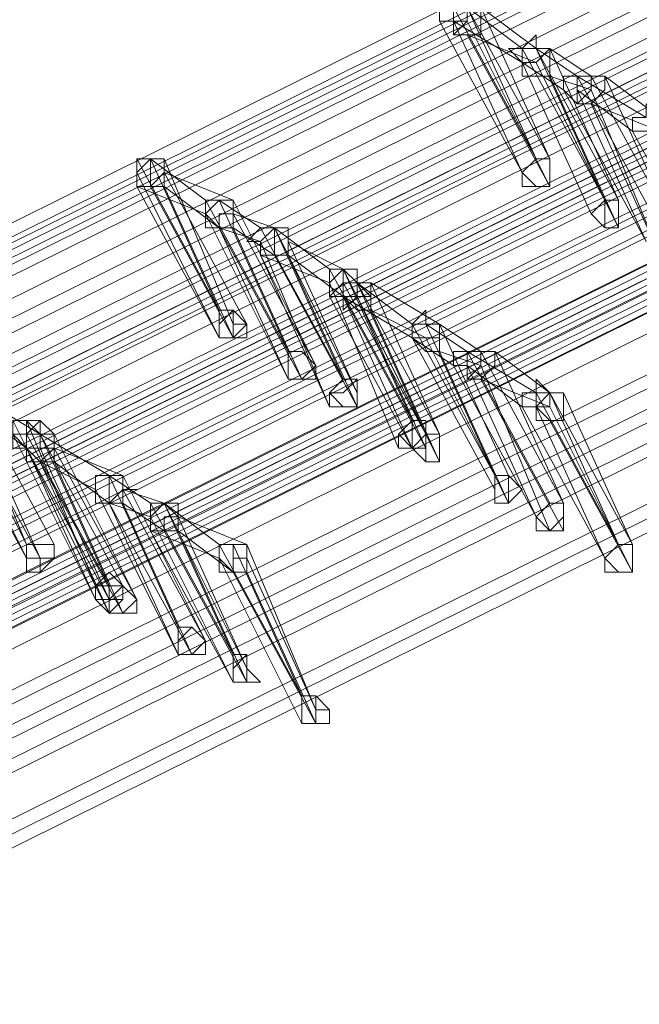
# Model space of a CAD drawing. Units: millimetres. Extents: x -242 to 1335, y -778 to 1441.
# Drawn here: x 132 to 141, y 1278 to 1292 of the extents above; entities that cross this region are included whole.
import ezdxf

# ---------------------------------------------------------------- set-up
doc = ezdxf.new("R2010")
doc.units = ezdxf.units.MM

# ---------------------------------------------------------------- blocks, each defined once
blk = doc.blocks.new('WMF0')
at = {"color": 3, "lineweight": 0}
for points in [[(316.4272, -216.1199), (342.6272, -203.1193)], [(316.4272, -216.1597), (342.667, -203.1591)], [(316.4272, -216.1597), (342.6272, -203.1591)], [(316.467, -216.1597), (342.7067, -203.1591)], [(316.467, -216.1994), (342.667, -203.1988)], [(316.5068, -216.1994), (342.7067, -203.1988)], [(316.5068, -216.1994), (342.7067, -203.1988)], [(316.5068, -216.1994), (342.7067, -203.2386)], [(316.626, -216.2392), (342.826, -203.2386)], [(316.626, -216.279), (342.8658, -203.2784)], [(316.626, -216.279), (342.8658, -203.2784)], [(316.6658, -216.3187), (342.8658, -203.3181)], [(316.7851, -216.3187), (342.985, -203.3181)], [(316.7851, -216.3585), (342.985, -203.3579)], [(316.7851, -216.3585), (342.985, -203.3579)], [(316.8248, -216.3585), (343.0248, -203.3579)], [(316.8248, -216.3982), (343.0248, -203.3976)], [(316.8646, -216.3982), (343.0645, -203.3976)], [(316.8646, -216.3982), (343.0645, -203.3976)], [(316.8646, -216.3982), (343.0645, -203.4374)], [(343.2236, -203.4771), (317.0236, -216.4777)], [(343.2236, -203.4771), (317.0236, -216.4777)], [(343.2633, -203.4771), (317.0634, -216.4777)], [(316.5863, -216.5175), (342.7862, -203.5169)], [(343.2236, -203.5169), (317.0236, -216.5175)], [(343.2633, -203.5169), (317.0634, -216.5175)], [(343.3031, -203.5169), (317.1031, -216.5175)], [(343.3031, -203.5169), (317.1031, -216.5175)], [(316.5863, -216.5573), (342.7862, -203.5567)], [(316.5863, -216.5573), (342.7862, -203.5567)], [(343.3031, -203.5567), (317.1031, -216.5573)], [(316.626, -216.597), (342.826, -203.5964)], [(343.4224, -203.5964), (317.2224, -216.597)], [(343.4224, -203.5964), (317.2224, -216.597)], [(343.4224, -203.5964), (317.2224, -216.597)], [(316.7851, -216.6368), (342.985, -203.6362)], [(343.4621, -203.6362), (317.2621, -216.6368)], [(316.7851, -216.6765), (343.0248, -203.6759)], [(316.7851, -216.6765), (342.985, -203.6759)], [(343.5814, -203.6759), (317.3417, -216.6765)], [(343.5814, -203.6759), (317.3814, -216.6765)], [(343.6211, -203.6759), (317.4212, -216.6765)], [(316.8248, -216.7163), (343.0248, -203.7157)], [(316.9441, -216.7163), (343.1441, -203.7157)], [(343.5814, -203.7157), (317.3814, -216.7163)], [(343.5814, -203.7157), (317.3814, -216.7163)], [(343.6211, -203.7157), (317.4212, -216.7163)], [(343.6609, -203.7157), (317.4212, -216.7163)], [(316.9441, -216.756), (343.1441, -203.7554)], [(316.9441, -216.756), (343.1441, -203.7554)], [(343.6609, -203.7554), (317.4609, -216.756)], [(316.9441, -216.7958), (343.1838, -203.7952)], [(317.1429, -216.8356), (343.3428, -203.835)], [(317.1429, -216.8753), (343.3428, -203.8747)], [(317.1429, -216.8753), (343.3428, -203.8747)], [(343.3826, -203.8747), (317.1826, -216.8753)], [(317.1429, -216.9151), (343.3826, -203.9145)], [(343.3826, -203.9145), (317.1826, -216.9151)], [(343.3826, -203.9145), (317.1826, -216.9151)], [(343.4224, -203.9542), (317.2224, -216.9548)], [(343.5814, -203.994), (317.3814, -216.9946)], [(343.5814, -204.0337), (317.3814, -217.0343)], [(343.5814, -204.0337), (317.3814, -217.0343)], [(343.6211, -204.0735), (317.4212, -217.0741)], [(343.7007, -204.0735), (317.5007, -217.0741)], [(343.7404, -204.1133), (317.5404, -217.1139)], [(343.7404, -204.1133), (317.5404, -217.1139)], [(343.7404, -204.153), (317.5404, -217.1536)], [(343.9392, -204.1928), (317.6995, -217.1934)], [(343.9392, -204.2325), (317.7392, -217.2331)], [(343.9392, -204.2325), (317.7392, -217.2331)], [(343.9392, -204.2723), (317.7392, -217.2729)]]:
    blk.add_lwpolyline(points, dxfattribs=at)
at = {"color": 253, "lineweight": 0}
for points in [[(339.884, -204.5108), (339.8442, -204.4711), (339.8045, -204.5108), (339.8045, -204.5506), (339.8442, -204.5506), (339.884, -204.5506), (339.884, -204.5108)], [(338.9695, -204.9482), (338.9298, -204.9482), (338.9298, -204.9879), (338.9298, -205.0277), (338.9695, -205.0277), (338.9695, -204.9879), (338.9695, -204.9482)], [(340.043, -204.9879), (340.0828, -205.0277), (340.1225, -205.0277), (340.1225, -204.9879), (340.1225, -204.9482), (340.0828, -204.9482), (340.043, -204.9879)], [(340.1225, -204.9482), (340.0828, -204.9482), (340.043, -204.9879), (340.0828, -205.0277), (340.1225, -205.0277), (340.1225, -204.9879), (340.1225, -204.9482)], [(340.043, -204.9879), (340.0828, -204.9482), (340.1225, -204.9482), (340.1225, -204.9879), (340.1225, -205.0277), (340.0828, -205.0277), (340.043, -204.9879)], [(340.043, -205.0277), (340.043, -204.9879), (340.0828, -204.9482), (340.1225, -204.9482), (340.1225, -204.9879), (340.1225, -205.0277), (340.0828, -205.0277), (340.043, -205.0277)], [(340.1225, -204.9482), (340.1225, -204.9879), (340.1225, -205.0277), (340.0828, -205.0277), (340.043, -204.9879), (340.0828, -204.9482), (340.1225, -204.9482)], [(340.1225, -204.9482), (340.1225, -204.9879), (340.1225, -204.9482)], [(340.043, -204.9879), (340.043, -205.0277), (340.043, -204.9879)], [(340.2418, -205.1072), (340.2815, -205.1469), (340.3213, -205.1469), (340.3213, -205.1072), (340.3213, -205.0674), (340.2815, -205.0674), (340.2418, -205.1072)], [(340.3213, -205.0674), (340.2815, -205.0674), (340.2418, -205.1072), (340.2815, -205.1469), (340.3213, -205.1469), (340.3213, -205.1072), (340.3213, -205.0674)], [(340.2418, -205.1072), (340.2815, -205.0674), (340.3213, -205.0674), (340.3213, -205.1072), (340.3213, -205.1469), (340.2815, -205.1469), (340.2418, -205.1072)], [(340.3213, -205.0674), (340.3213, -205.1072), (340.3213, -205.1469), (340.2815, -205.1469), (340.2418, -205.1072), (340.2815, -205.0674), (340.3213, -205.0674)], [(340.2815, -205.1469), (340.2815, -205.1072), (340.2815, -205.0674), (340.3213, -205.0674), (340.3213, -205.1072), (340.3213, -205.1469), (340.2815, -205.1469)], [(340.3213, -205.0674), (340.3213, -205.1072), (340.3213, -205.0674)], [(340.2418, -205.1072), (340.2815, -205.1469), (340.2418, -205.1072)], [(339.4864, -205.3457), (339.4864, -205.306), (339.5262, -205.2662), (339.5659, -205.2662), (339.5659, -205.306), (339.5659, -205.3457), (339.5262, -205.3457), (339.4864, -205.3457)], [(339.5659, -205.306), (339.5659, -205.2662), (339.5262, -205.2662), (339.4864, -205.306), (339.4864, -205.3457), (339.5262, -205.3457), (339.5659, -205.3457), (339.5659, -205.306)], [(339.1683, -205.465), (339.2081, -205.465), (339.2081, -205.4252), (339.2081, -205.3855), (339.1683, -205.3855), (339.1683, -205.4252), (339.1683, -205.465)], [(339.2478, -205.4252), (339.2081, -205.3855), (339.1683, -205.3855), (339.1683, -205.4252), (339.1683, -205.465), (339.2081, -205.465), (339.2478, -205.4252)], [(339.1683, -205.465), (339.1683, -205.4252), (339.1683, -205.3855), (339.2081, -205.3855), (339.2478, -205.4252), (339.2081, -205.465), (339.1683, -205.465)], [(339.1683, -205.465), (339.1683, -205.4252), (339.2081, -205.3855), (339.2478, -205.4252), (339.2478, -205.465), (339.2081, -205.465), (339.1683, -205.465)], [(339.2081, -205.4252), (339.2081, -205.465), (339.1683, -205.465), (339.1683, -205.4252), (339.1683, -205.3855), (339.2081, -205.3855), (339.2081, -205.4252)], [(339.3671, -205.5843), (339.4069, -205.5843), (339.4466, -205.5445), (339.4069, -205.5048), (339.3671, -205.5048), (339.3671, -205.5445), (339.3671, -205.5843)], [(339.4466, -205.5445), (339.4069, -205.5048), (339.3671, -205.5048), (339.3671, -205.5445), (339.3671, -205.5843), (339.4069, -205.5843), (339.4466, -205.5445)], [(339.3671, -205.5843), (339.3671, -205.5445), (339.3671, -205.5048), (339.4069, -205.5048), (339.4466, -205.5445), (339.4069, -205.5843), (339.3671, -205.5843)], [(339.3671, -205.5843), (339.3671, -205.5445), (339.3671, -205.5048), (339.4069, -205.5048), (339.4466, -205.5445), (339.4466, -205.5843), (339.4069, -205.5843), (339.3671, -205.5843)], [(339.4466, -205.5445), (339.4069, -205.5843), (339.3671, -205.5843), (339.3671, -205.5445), (339.3671, -205.5048), (339.4069, -205.5048), (339.4466, -205.5445)], [(339.4864, -205.6638), (339.5262, -205.6638), (339.5659, -205.6638), (339.5659, -205.624), (339.5659, -205.5843), (339.5262, -205.5843), (339.4864, -205.624), (339.4864, -205.6638)], [(339.5659, -205.624), (339.5659, -205.5843), (339.5262, -205.5843), (339.4864, -205.624), (339.4864, -205.6638), (339.5262, -205.6638), (339.5659, -205.6638), (339.5659, -205.624)], [(339.4864, -205.6638), (339.4864, -205.624), (339.5262, -205.5843), (339.5659, -205.5843), (339.5659, -205.624), (339.5659, -205.6638), (339.5262, -205.6638), (339.4864, -205.6638)], [(339.5262, -205.6638), (339.4864, -205.624), (339.5262, -205.624), (339.5659, -205.5843), (339.5659, -205.624), (339.5659, -205.6638), (339.5262, -205.6638)], [(339.5659, -205.624), (339.5659, -205.6638), (339.5262, -205.6638), (339.4864, -205.6638), (339.4864, -205.624), (339.5262, -205.5843), (339.5659, -205.5843), (339.5659, -205.624)], [(340.0828, -205.6638), (340.1225, -205.624), (340.1623, -205.624), (340.1623, -205.6638), (340.1623, -205.7035), (340.1225, -205.7035), (340.0828, -205.6638)], [(339.4864, -205.6638), (339.5262, -205.6638), (339.4864, -205.6638)], [(338.6912, -205.7433), (338.6515, -205.7035), (338.6117, -205.7433), (338.6117, -205.7831), (338.6515, -205.7831), (338.6912, -205.7831), (338.6912, -205.7433)], [(339.6852, -205.7831), (339.7249, -205.7831), (339.7647, -205.7831), (339.7647, -205.7433), (339.7647, -205.7035), (339.7249, -205.7035), (339.6852, -205.7433), (339.6852, -205.7831)], [(339.7647, -205.7433), (339.7647, -205.7035), (339.7249, -205.7035), (339.6852, -205.7433), (339.7249, -205.7831), (339.7647, -205.7831), (339.7647, -205.7433)], [(339.7647, -205.7433), (339.7647, -205.7831), (339.7249, -205.7831), (339.6852, -205.7831), (339.6852, -205.7433), (339.7249, -205.7035), (339.7647, -205.7035), (339.7647, -205.7433)], [(339.7249, -205.7831), (339.7249, -205.7433), (339.7249, -205.7035), (339.7647, -205.7035), (339.7647, -205.7433), (339.7647, -205.7831), (339.7249, -205.7831)], [(339.7249, -205.7831), (339.7249, -205.7433), (339.7249, -205.7035), (339.7647, -205.7035), (339.7647, -205.7433), (339.7647, -205.7831), (339.7249, -205.7831)], [(338.6117, -205.7831), (338.6117, -205.7433), (338.6515, -205.7433), (338.6912, -205.7433), (338.6912, -205.7831), (338.6515, -205.8228), (338.6117, -205.8228), (338.6117, -205.7831)], [(339.8045, -205.7433), (339.8045, -205.7831), (339.8045, -205.8228), (339.7647, -205.8228), (339.7249, -205.7831), (339.7647, -205.7433), (339.8045, -205.7433)], [(339.7249, -205.7831), (339.7647, -205.7433), (339.8045, -205.7433), (339.8045, -205.7831), (339.8045, -205.8228), (339.7647, -205.8228), (339.7249, -205.7831)], [(339.8045, -205.7831), (339.8045, -205.7433), (339.7647, -205.7433), (339.7249, -205.7831), (339.7647, -205.8228), (339.8045, -205.8228), (339.8045, -205.7831)], [(339.7249, -205.7831), (339.7647, -205.8228), (339.8045, -205.8228), (339.8045, -205.7831), (339.8045, -205.7433), (339.7647, -205.7433), (339.7249, -205.7831)], [(339.8045, -205.7831), (339.8045, -205.7433), (339.7647, -205.7433), (339.7647, -205.7831), (339.7647, -205.8228), (339.8045, -205.8228), (339.8045, -205.7831)], [(339.8045, -205.7433), (339.8045, -205.7831), (339.8045, -205.7433)], [(339.7249, -205.7831), (339.7647, -205.8228), (339.7249, -205.7831)], [(340.0032, -205.8626), (340.0032, -205.9023), (340.0032, -205.9421), (339.9635, -205.9421), (339.9635, -205.9023), (339.9635, -205.8626), (340.0032, -205.8626)], [(339.9635, -205.9023), (339.9635, -205.8626), (340.0032, -205.8626), (340.0032, -205.9023), (340.0032, -205.9421), (339.9635, -205.9421), (339.9635, -205.9023)], [(340.0032, -205.8626), (339.9635, -205.8626), (339.9635, -205.9023), (339.9635, -205.9421), (340.0032, -205.9421), (340.0032, -205.9023), (340.0032, -205.8626)], [(340.043, -205.9023), (340.0032, -205.8626), (339.9635, -205.8626), (339.9635, -205.9023), (339.9635, -205.9421), (340.0032, -205.9421), (340.043, -205.9023)], [(339.9635, -205.9023), (339.9635, -205.9421), (340.0032, -205.9421), (340.0032, -205.9023), (340.0032, -205.8626), (339.9635, -205.8626), (339.9635, -205.9023)], [(340.0032, -205.8626), (340.043, -205.9023), (340.0032, -205.8626)], [(339.9635, -205.9023), (339.9635, -205.9421), (339.9635, -205.9023)], [(340.1623, -205.9421), (340.1623, -205.9818), (340.1225, -206.0216), (340.0828, -205.9818), (340.1225, -205.9421), (340.1623, -205.9421)], [(340.0828, -205.9818), (340.1225, -205.9421), (340.1623, -205.9421), (340.1623, -205.9818), (340.1623, -206.0216), (340.1225, -206.0216), (340.0828, -205.9818)], [(340.1623, -205.9421), (340.1225, -205.9421), (340.0828, -205.9818), (340.1225, -206.0216), (340.1623, -206.0216), (340.1623, -205.9818), (340.1623, -205.9421)], [(340.1623, -205.9818), (340.1623, -205.9421), (340.1225, -205.9421), (340.0828, -205.9818), (340.0828, -206.0216), (340.1225, -206.0216), (340.1623, -206.0216), (340.1623, -205.9818)], [(340.0828, -205.9818), (340.1225, -206.0216), (340.1623, -205.9818), (340.1623, -205.9421), (340.1225, -205.9421), (340.0828, -205.9818)], [(340.1623, -205.9421), (340.1623, -205.9818), (340.1623, -205.9421)], [(340.0828, -205.9818), (340.0828, -206.0216), (340.0828, -205.9818)], [(338.6117, -206.1011), (338.6515, -206.1011), (338.6912, -206.1011), (338.6912, -206.0614), (338.6515, -206.0614), (338.6117, -206.0614), (338.6117, -206.1011)], [(338.6912, -206.0614), (338.6515, -206.0614), (338.6117, -206.0614), (338.6117, -206.1011), (338.6515, -206.1011), (338.6912, -206.1011), (338.6912, -206.0614)], [(338.6117, -206.1011), (338.6117, -206.0614), (338.6515, -206.0614), (338.6912, -206.0614), (338.6912, -206.1011), (338.6515, -206.1011), (338.6117, -206.1011)], [(338.6117, -206.1011), (338.6117, -206.0614), (338.6515, -206.0614), (338.6912, -206.0614), (338.6912, -206.1011), (338.6515, -206.1409), (338.6117, -206.1409), (338.6117, -206.1011)], [(338.6912, -206.0614), (338.6912, -206.1011), (338.6515, -206.1011), (338.6117, -206.1011), (338.6117, -206.0614), (338.6515, -206.0614), (338.6912, -206.0614)], [(339.2081, -206.1409), (339.2081, -206.1011), (339.2081, -206.0614), (339.2478, -206.0614), (339.2478, -206.1011), (339.2478, -206.1409), (339.2081, -206.1409)], [(340.3611, -206.0614), (340.3611, -206.1011), (340.3611, -206.1409), (340.3213, -206.1409), (340.2815, -206.1011), (340.3213, -206.0614), (340.3611, -206.0614)], [(340.2815, -206.1011), (340.3213, -206.0614), (340.3611, -206.0614), (340.3611, -206.1011), (340.3611, -206.1409), (340.3213, -206.1409), (340.2815, -206.1011)], [(340.3611, -206.0614), (340.3213, -206.0614), (340.2815, -206.1011), (340.3213, -206.1409), (340.3611, -206.1409), (340.3611, -206.1011), (340.3611, -206.0614)], [(340.3611, -206.1011), (340.3611, -206.0614), (340.3213, -206.0614), (340.2815, -206.1011), (340.2815, -206.1409), (340.3213, -206.1409), (340.3611, -206.1409), (340.3611, -206.1011)], [(340.2815, -206.1011), (340.3213, -206.1409), (340.3611, -206.1409), (340.3611, -206.1011), (340.3611, -206.0614), (340.3213, -206.0614), (340.2815, -206.1011)], [(340.3611, -206.0614), (340.3611, -206.1011), (340.3611, -206.0614)], [(338.6515, -206.1011), (338.6515, -206.1409), (338.6515, -206.1011)], [(340.2815, -206.1011), (340.2815, -206.1409), (340.2815, -206.1011)], [(338.8105, -206.2204), (338.8503, -206.2204), (338.89, -206.2204), (338.89, -206.1806), (338.8503, -206.1409), (338.8105, -206.1806), (338.8105, -206.2204)], [(338.89, -206.1806), (338.8503, -206.1409), (338.8105, -206.1806), (338.8105, -206.2204), (338.8503, -206.2204), (338.89, -206.2204), (338.89, -206.1806)], [(338.89, -206.1806), (338.89, -206.2204), (338.8503, -206.2204), (338.8105, -206.2204), (338.8105, -206.1806), (338.8503, -206.1409), (338.89, -206.1806)], [(338.8105, -206.2204), (338.8105, -206.1806), (338.8503, -206.1806), (338.89, -206.1806), (338.89, -206.2204), (338.8503, -206.2204), (338.8105, -206.2204)], [(338.8105, -206.2204), (338.8105, -206.1806), (338.8503, -206.1806), (338.89, -206.1806), (338.89, -206.2204), (338.8503, -206.2601), (338.8105, -206.2204)], [(338.9298, -206.2204), (338.89, -206.2601), (338.8503, -206.2601), (338.8503, -206.2204), (338.8503, -206.1806), (338.89, -206.1806), (338.9298, -206.2204)], [(338.8503, -206.2601), (338.8503, -206.2204), (338.8503, -206.1806), (338.89, -206.1806), (338.9298, -206.2204), (338.89, -206.2601), (338.8503, -206.2601)], [(338.9298, -206.2204), (338.89, -206.1806), (338.8503, -206.1806), (338.8503, -206.2204), (338.8503, -206.2601), (338.89, -206.2601), (338.9298, -206.2204)], [(338.9298, -206.2204), (338.89, -206.1806), (338.8503, -206.2204), (338.8503, -206.2601), (338.89, -206.2601), (338.9298, -206.2601), (338.9298, -206.2204)], [(338.8503, -206.2601), (338.89, -206.2601), (338.9298, -206.2204), (338.89, -206.1806), (338.8503, -206.1806), (338.8503, -206.2204), (338.8503, -206.2601)], [(338.8503, -206.2204), (338.8503, -206.2601), (338.8503, -206.2204)], [(339.1286, -206.3397), (339.0888, -206.3794), (339.0491, -206.3794), (339.0491, -206.3397), (339.0491, -206.2999), (339.0888, -206.2999), (339.1286, -206.3397)], [(339.0491, -206.3794), (339.0491, -206.3397), (339.0491, -206.2999), (339.0888, -206.2999), (339.1286, -206.3397), (339.0888, -206.3794), (339.0491, -206.3794)], [(339.1286, -206.3397), (339.0888, -206.2999), (339.0491, -206.2999), (339.0491, -206.3397), (339.0491, -206.3794), (339.0888, -206.3794), (339.1286, -206.3397)], [(339.1286, -206.3397), (339.0888, -206.2999), (339.0491, -206.3397), (339.0491, -206.3794), (339.0888, -206.3794), (339.1286, -206.3794), (339.1286, -206.3397)], [(339.0491, -206.3794), (339.0888, -206.3794), (339.1286, -206.3397), (339.0888, -206.2999), (339.0491, -206.2999), (339.0491, -206.3397), (339.0491, -206.3794)], [(339.2478, -206.4192), (339.2478, -206.4589), (339.2081, -206.4589), (339.2081, -206.4192), (339.2081, -206.3794), (339.2478, -206.3794), (339.2478, -206.4192)], [(339.2081, -206.4589), (339.2081, -206.4192), (339.2081, -206.3794), (339.2478, -206.3794), (339.2478, -206.4192), (339.2478, -206.4589), (339.2081, -206.4589)], [(339.2478, -206.4192), (339.2478, -206.3794), (339.2081, -206.3794), (339.2081, -206.4192), (339.2081, -206.4589), (339.2478, -206.4589), (339.2478, -206.4192)], [(339.2478, -206.4192), (339.2478, -206.3794), (339.2081, -206.4192), (339.2081, -206.4589), (339.2478, -206.4589), (339.2876, -206.4589), (339.2478, -206.4192)], [(339.2081, -206.4589), (339.2478, -206.4589), (339.2478, -206.4192), (339.2478, -206.3794), (339.2081, -206.3794), (339.2081, -206.4192), (339.2081, -206.4589)], [(339.4466, -206.5384), (339.4466, -206.5782), (339.4069, -206.5782), (339.4069, -206.5384), (339.4069, -206.4987), (339.4466, -206.4987), (339.4466, -206.5384)], [(339.4069, -206.5782), (339.4069, -206.5384), (339.4069, -206.4987), (339.4466, -206.4987), (339.4466, -206.5384), (339.4466, -206.5782), (339.4069, -206.5782)], [(339.4466, -206.5384), (339.4466, -206.4987), (339.4069, -206.4987), (339.4069, -206.5384), (339.4069, -206.5782), (339.4466, -206.5782), (339.4466, -206.5384)], [(339.4864, -206.5384), (339.4466, -206.4987), (339.4069, -206.4987), (339.4069, -206.5384), (339.4069, -206.5782), (339.4466, -206.5782), (339.4864, -206.5782), (339.4864, -206.5384)], [(339.4069, -206.5782), (339.4466, -206.5782), (339.4466, -206.5384), (339.4466, -206.4987), (339.4069, -206.4987), (339.4069, -206.5384), (339.4069, -206.5782)], [(339.4466, -206.5384), (339.4864, -206.5384), (339.4466, -206.5384)]]:
    blk.add_lwpolyline(points, close=True, dxfattribs=at)
for points in [[(339.884, -204.5108), (339.8442, -204.5108), (339.8045, -204.5108), (339.8045, -204.5506)], [(339.8045, -204.5506), (339.8442, -204.5506), (339.8442, -204.5903), (339.884, -204.5506), (339.884, -204.5108)], [(339.9237, -204.5108), (339.884, -204.5108), (339.8442, -204.5108), (339.8442, -204.5506)], [(339.8442, -204.5506), (339.8442, -204.5903), (339.884, -204.5903), (339.9237, -204.5903), (339.9237, -204.5506), (339.9237, -204.5108)], [(340.0828, -204.9482), (339.8442, -204.5108)], [(340.1225, -204.9482), (339.884, -204.5108)], [(339.884, -204.5108), (340.0828, -204.9482)], [(340.043, -204.6301), (339.884, -204.5108)], [(339.9237, -204.5108), (340.1225, -204.9482)], [(340.0828, -204.6301), (339.9237, -204.5108)], [(340.043, -204.9879), (339.8045, -204.5506)], [(339.8442, -204.5506), (340.043, -204.9879)], [(340.043, -204.6699), (339.8442, -204.5506)], [(340.1225, -205.0277), (339.884, -204.5506)], [(339.884, -204.5903), (340.1225, -205.0277)], [(340.0828, -204.6699), (339.884, -204.5903)], [(340.0828, -204.6301), (340.0828, -204.5903), (340.043, -204.6301), (340.0032, -204.6301), (340.043, -204.6699)], [(340.1225, -204.6301), (340.0828, -204.6301), (340.043, -204.6301), (340.043, -204.6699)], [(340.043, -204.6699), (340.043, -204.7096), (340.0828, -204.7096), (340.1225, -204.7096), (340.1225, -204.6699), (340.1225, -204.6301)], [(340.043, -204.6699), (340.0828, -204.6699), (340.1225, -204.6301), (340.0828, -204.6301)], [(340.2815, -205.0674), (340.043, -204.6301)], [(340.202, -204.7096), (340.0828, -204.6301)], [(340.3213, -205.0674), (340.0828, -204.6301)], [(340.0828, -204.6301), (340.2815, -205.0674)], [(340.2418, -204.7096), (340.1225, -204.6301)], [(340.1225, -204.6301), (340.3213, -205.0674)], [(340.1623, -204.7494), (340.043, -204.6699)], [(340.2418, -205.1072), (340.043, -204.6699)], [(340.043, -204.6699), (340.2418, -205.1072)], [(340.3213, -205.1469), (340.0828, -204.6699)], [(340.2418, -204.7494), (340.1225, -204.7096)], [(340.1225, -204.7096), (340.3213, -205.1469)], [(340.2418, -204.7096), (340.202, -204.7096), (340.1623, -204.7096), (340.1623, -204.7494)], [(340.1623, -204.7494), (340.202, -204.7891), (340.2418, -204.7494), (340.2418, -204.7096)], [(340.2815, -204.7096), (340.2418, -204.7096), (340.202, -204.7096), (340.202, -204.7494)], [(340.202, -204.7494), (340.202, -204.7891), (340.2418, -204.7891), (340.2815, -204.7494), (340.2815, -204.7096)], [(340.4406, -205.1469), (340.202, -204.7096)], [(340.202, -204.7096), (340.4406, -205.1469)], [(340.4008, -204.8289), (340.202, -204.7096)], [(340.4803, -205.1469), (340.2418, -204.7096)], [(340.2815, -204.7096), (340.4803, -205.1469)], [(340.4406, -204.8289), (340.2815, -204.7096)], [(340.4008, -205.1867), (340.1623, -204.7494)], [(340.202, -204.7494), (340.4008, -205.1867)], [(340.3611, -204.8686), (340.202, -204.7494)], [(340.4406, -205.2265), (340.2418, -204.7494)], [(340.2418, -204.7891), (340.4406, -205.2265)], [(340.4406, -204.8686), (340.2418, -204.7891)], [(340.4406, -204.8289), (340.4008, -204.7891), (340.4008, -204.8289), (340.3611, -204.8289), (340.3611, -204.8686)], [(340.3611, -204.8686), (340.4008, -204.8686), (340.4406, -204.8686), (340.4406, -204.8289)], [(340.5996, -205.306), (340.3611, -204.8686)], [(339.0093, -204.9482), (338.9695, -204.9482), (338.9298, -204.9482), (338.9298, -204.9879)], [(338.9298, -204.9879), (338.9298, -205.0277), (338.9695, -205.0277), (339.0093, -204.9879), (339.0093, -204.9482)], [(339.0093, -204.9879), (339.0093, -204.9482), (338.9695, -204.9482), (338.9298, -204.9879), (338.9298, -205.0277)], [(339.1683, -205.3855), (338.9298, -204.9482)], [(339.0093, -204.9482), (338.9695, -204.9482)], [(338.9695, -204.9482), (339.1683, -205.3855)], [(339.1286, -205.0674), (338.9695, -204.9482)], [(339.2081, -205.4252), (339.0093, -204.9482)], [(338.9298, -205.0277), (338.9695, -205.0277), (339.0093, -205.0277), (339.0093, -204.9879)], [(339.1683, -205.465), (338.9298, -204.9879)], [(339.0093, -204.9879), (339.2478, -205.4252)], [(339.2081, -205.0674), (339.0093, -204.9879)], [(338.9298, -205.0277), (339.1683, -205.465)], [(339.1286, -205.1072), (338.9298, -205.0277)], [(339.2081, -205.465), (338.9695, -205.0277)], [(339.0093, -205.0277), (339.2081, -205.465)], [(339.1683, -205.1469), (339.0093, -205.0277)], [(339.2081, -205.1072), (339.2081, -205.0674), (339.1683, -205.0674), (339.1286, -205.1072), (339.1683, -205.1469)], [(339.2081, -205.0674), (339.1683, -205.0674), (339.1286, -205.0674), (339.1286, -205.1072)], [(339.1286, -205.1072), (339.1286, -205.1469), (339.1683, -205.1469), (339.1683, -205.1072), (339.2081, -205.1072), (339.2081, -205.0674)], [(339.3671, -205.5048), (339.1286, -205.0674)], [(339.2876, -205.1469), (339.1683, -205.0674)], [(339.1683, -205.0674), (339.3671, -205.5048)], [(339.4466, -205.5445), (339.2081, -205.0674)], [(339.3671, -205.5843), (339.1286, -205.1072)], [(339.1683, -205.1469), (339.2081, -205.1469), (339.2081, -205.1072)], [(339.3274, -205.1469), (339.2081, -205.1072)], [(339.2081, -205.1072), (339.4466, -205.5445)], [(339.2876, -205.1867), (339.1683, -205.1469)], [(339.4069, -205.5843), (339.1683, -205.1469)], [(339.1683, -205.1469), (339.3671, -205.5843)], [(339.3274, -205.2265), (339.2081, -205.1469)], [(339.2081, -205.1469), (339.4069, -205.5843)], [(339.3274, -205.1469), (339.2876, -205.1469), (339.2478, -205.1867), (339.2876, -205.1867)], [(339.2876, -205.1867), (339.2876, -205.2265), (339.3274, -205.2265), (339.3274, -205.1867), (339.3274, -205.1469)], [(339.3671, -205.1867), (339.3671, -205.1469), (339.3274, -205.1469), (339.2876, -205.1867), (339.2876, -205.2265)], [(339.5262, -205.5843), (339.2876, -205.1469)], [(339.5659, -205.624), (339.3274, -205.1469)], [(339.3274, -205.1469), (339.5262, -205.5843)], [(339.4864, -205.2662), (339.3274, -205.1469)], [(339.2876, -205.2265), (339.3274, -205.2265), (339.3671, -205.2265), (339.3671, -205.1867)], [(339.4864, -205.6638), (339.2876, -205.1867)], [(339.3671, -205.1867), (339.5659, -205.624)], [(339.5262, -205.2662), (339.3671, -205.1867)], [(339.2876, -205.2265), (339.4864, -205.6638)], [(339.4864, -205.306), (339.2876, -205.2265)], [(339.5659, -205.6638), (339.3274, -205.2265)], [(339.3671, -205.2265), (339.5659, -205.6638)], [(339.5262, -205.3457), (339.3671, -205.2265)], [(339.5262, -205.2662), (339.4864, -205.2662), (339.4864, -205.306)], [(339.4864, -205.306), (339.4864, -205.3457), (339.5262, -205.3457), (339.5262, -205.306), (339.5659, -205.306), (339.5262, -205.2662)], [(339.5659, -205.306), (339.5659, -205.2662), (339.5262, -205.2662), (339.4864, -205.2662), (339.4864, -205.306), (339.4864, -205.3457)], [(339.7249, -205.7035), (339.4864, -205.2662)], [(339.5262, -205.306), (339.5262, -205.2662)], [(339.7647, -205.7433), (339.5262, -205.2662)], [(339.5262, -205.2662), (339.7249, -205.7035)], [(339.5262, -205.3457), (339.4864, -205.3457), (339.5262, -205.306), (339.5659, -205.306)], [(339.4864, -205.3457), (339.5262, -205.3457), (339.5659, -205.3457), (339.5659, -205.306)], [(339.6852, -205.7831), (339.4864, -205.306)], [(339.5659, -205.306), (339.6057, -205.3457), (339.5659, -205.3457), (339.5262, -205.3855), (339.5262, -205.3457)], [(339.5262, -205.3457), (339.5262, -205.306), (339.5659, -205.306), (339.6057, -205.306)], [(339.6057, -205.306), (339.6057, -205.3457), (339.6057, -205.3855), (339.5659, -205.3855), (339.5262, -205.3457)], [(339.7647, -205.7433), (339.5262, -205.306)], [(339.8045, -205.7433), (339.5659, -205.306)], [(339.5659, -205.306), (339.7647, -205.7433)], [(339.7249, -205.4252), (339.5659, -205.306)], [(339.5659, -205.306), (339.7647, -205.7433)], [(339.6057, -205.306), (339.8045, -205.7433)], [(339.8045, -205.4252), (339.6057, -205.306)], [(339.5262, -205.3457), (339.4864, -205.3457)], [(339.4864, -205.3457), (339.7249, -205.7831)], [(339.7249, -205.7831), (339.5262, -205.3457)], [(339.5262, -205.3457), (339.7249, -205.7831)], [(339.7249, -205.465), (339.5262, -205.3457)], [(339.7647, -205.7831), (339.5262, -205.3457)], [(339.8045, -205.8228), (339.5659, -205.3457)], [(339.5659, -205.3457), (339.7647, -205.7831)], [(339.6057, -205.3855), (339.8045, -205.8228)], [(339.7647, -205.465), (339.6057, -205.3855)], [(339.7249, -205.465), (339.7249, -205.4252), (339.7647, -205.3855), (339.7647, -205.4252), (339.8045, -205.4252)], [(339.2478, -205.4252), (339.2081, -205.4252)], [(339.7249, -205.465), (339.7249, -205.4252), (339.7647, -205.4252), (339.8045, -205.4252)], [(339.8045, -205.4252), (339.8045, -205.465), (339.8045, -205.5048), (339.7647, -205.5048), (339.7249, -205.465)], [(339.8045, -205.4252), (339.8045, -205.465), (339.7647, -205.465), (339.7249, -205.465)], [(339.9635, -205.8626), (339.7249, -205.4252)], [(339.884, -205.5048), (339.7647, -205.4252)], [(339.7647, -205.4252), (339.9635, -205.8626)], [(339.9237, -205.5048), (339.8045, -205.4252)], [(340.0032, -205.8626), (339.8045, -205.4252)], [(339.8045, -205.4252), (340.0032, -205.8626)], [(339.8442, -205.5445), (339.7249, -205.465)], [(339.9635, -205.9023), (339.7249, -205.465)], [(339.7249, -205.465), (339.9635, -205.9023)], [(340.0032, -205.9421), (339.7647, -205.465)], [(339.9237, -205.5445), (339.8045, -205.5048)], [(339.8045, -205.5048), (340.0032, -205.9421)], [(339.8442, -205.5445), (339.8442, -205.5048), (339.884, -205.5048), (339.9237, -205.5048)], [(339.9237, -205.5048), (339.9237, -205.5445), (339.884, -205.5843), (339.884, -205.5445), (339.8442, -205.5445)], [(339.884, -205.5445), (339.884, -205.5048), (339.9237, -205.5048), (339.9635, -205.5048)], [(339.9635, -205.5048), (339.9635, -205.5445), (339.9237, -205.5843), (339.884, -205.5843), (339.884, -205.5445)], [(340.1225, -205.9421), (339.884, -205.5048)], [(339.884, -205.5048), (340.1225, -205.9421)], [(340.0828, -205.624), (339.884, -205.5048)], [(340.1623, -205.9421), (339.9237, -205.5048)], [(339.9635, -205.5048), (340.1623, -205.9421)], [(340.1225, -205.624), (339.9635, -205.5048)], [(340.0828, -205.9818), (339.8442, -205.5445)], [(339.884, -205.5445), (340.0828, -205.9818)], [(340.043, -205.6638), (339.884, -205.5445)], [(340.1225, -206.0216), (339.9237, -205.5445)], [(338.6117, -206.0614), (338.3732, -205.5843)], [(338.4129, -205.5843), (338.6117, -206.0614)], [(339.9237, -205.5843), (340.1623, -206.0216)], [(340.1225, -205.6638), (339.9237, -205.5843)], [(340.043, -205.6638), (340.043, -205.624), (340.0828, -205.624), (340.0828, -205.5843), (340.1225, -205.624)], [(338.6117, -206.1011), (338.3732, -205.624)], [(338.6912, -206.0614), (338.4527, -205.624)], [(338.4527, -205.624), (338.6912, -206.0614)], [(338.6515, -205.7433), (338.4527, -205.624)], [(340.1225, -205.624), (340.1225, -205.6638), (340.0828, -205.6638), (340.043, -205.6638)], [(340.0828, -205.6638), (340.0828, -205.624), (340.1225, -205.624), (340.1623, -205.624)], [(340.1623, -205.624), (340.1623, -205.6638), (340.1623, -205.7035), (340.1225, -205.7035), (340.0828, -205.7035), (340.0828, -205.6638)], [(340.3213, -206.0614), (340.0828, -205.624)], [(340.3611, -206.0614), (340.1225, -205.624)], [(340.1225, -205.624), (340.3213, -206.0614)], [(340.1623, -205.624), (340.3611, -206.0614)], [(338.3732, -205.6638), (338.6117, -206.1011)], [(338.6515, -206.1011), (338.4129, -205.6638)], [(338.4527, -205.6638), (338.6515, -206.1011)], [(338.6117, -205.7831), (338.4527, -205.6638)], [(340.2815, -206.1011), (340.043, -205.6638)], [(340.0828, -205.6638), (340.2815, -206.1011)], [(340.3611, -206.1409), (340.1225, -205.6638)], [(338.6515, -205.7433), (338.6117, -205.7035), (338.572, -205.7035), (338.572, -205.7433)], [(338.6515, -205.7433), (338.6515, -205.7035), (338.6117, -205.7035), (338.6117, -205.7433), (338.572, -205.7433), (338.6117, -205.7831)], [(338.8105, -206.1806), (338.572, -205.7035)], [(338.6117, -205.7035), (338.8105, -206.1806)], [(338.6117, -205.7433), (338.6117, -205.7035)], [(340.1225, -205.7035), (340.3611, -206.1409)], [(340.1623, -205.7035), (340.1225, -205.7035)], [(338.572, -205.7433), (338.572, -205.7831), (338.6117, -205.7831), (338.6515, -205.7831), (338.6515, -205.7433)], [(338.8105, -206.2204), (338.572, -205.7433)], [(338.6117, -205.7831), (338.6117, -205.7433), (338.6515, -205.7433), (338.6912, -205.7433)], [(338.6912, -205.7433), (338.6912, -205.7831), (338.6515, -205.8228), (338.6117, -205.8228), (338.6117, -205.7831)], [(338.6515, -205.8228), (338.6117, -205.7831), (338.6515, -205.7831), (338.6515, -205.7433), (338.6912, -205.7433), (338.6912, -205.7831)], [(338.8503, -206.1806), (338.6117, -205.7433)], [(338.6117, -205.7831), (338.6515, -205.7831), (338.6515, -205.7433)], [(338.6515, -205.7433), (338.8503, -206.1806)], [(338.8503, -205.8626), (338.6515, -205.7433)], [(338.89, -206.1806), (338.6515, -205.7433)], [(338.6515, -205.7433), (338.89, -206.1806)], [(338.6912, -205.7433), (338.6515, -205.7433)], [(338.9298, -206.2204), (338.6912, -205.7433)], [(338.8503, -206.2601), (338.6117, -205.7831)], [(338.8503, -206.2204), (338.6117, -205.7831)], [(338.6117, -205.7831), (338.8105, -206.2204)], [(338.6912, -205.7831), (338.6912, -205.8228), (338.6515, -205.8228)], [(338.6515, -205.7831), (338.8503, -206.2204)], [(338.6912, -205.7831), (338.9298, -206.2204)], [(338.89, -205.8626), (338.6912, -205.7831)], [(339.7249, -205.7831), (339.6852, -205.7831)], [(338.89, -206.2601), (338.6515, -205.8228)], [(338.6515, -205.8228), (338.8503, -206.2601)], [(338.8105, -205.9023), (338.6515, -205.8228)], [(338.6912, -205.8228), (338.89, -206.2601)], [(338.8503, -205.9421), (338.6912, -205.8228)], [(338.8105, -205.9023), (338.8105, -205.8626), (338.8503, -205.8626), (338.89, -205.8626)], [(338.89, -205.8626), (338.89, -205.9023), (338.8503, -205.9421), (338.8105, -205.9421), (338.8105, -205.9023)], [(338.8503, -205.9421), (338.8503, -205.9023), (338.8503, -205.8626), (338.89, -205.8626), (338.89, -205.9023)], [(338.9695, -205.9421), (338.8503, -205.8626)], [(339.0491, -206.2999), (338.8503, -205.8626)], [(338.8503, -205.8626), (339.0491, -206.2999)], [(339.1286, -206.3397), (338.89, -205.8626)], [(339.0491, -206.3794), (338.8105, -205.9023)], [(338.89, -205.9023), (338.9298, -205.9023), (338.89, -205.9023), (338.89, -205.9421), (338.8503, -205.9421)], [(339.0093, -205.9421), (338.89, -205.9023)], [(338.89, -205.9023), (339.1286, -206.3397)], [(338.9695, -205.9818), (338.8503, -205.9421)], [(339.0888, -206.3794), (338.8503, -205.9421)], [(338.8503, -205.9421), (339.0491, -206.3794)], [(339.0093, -206.0216), (338.89, -205.9421)], [(338.89, -205.9421), (339.0888, -206.3794)], [(338.9695, -205.9818), (338.9695, -205.9421), (339.0093, -205.9421)], [(339.0093, -205.9421), (339.0491, -205.9818), (339.0093, -205.9818), (339.0093, -206.0216), (338.9695, -206.0216), (338.9695, -205.9818)], [(338.9695, -206.0216), (338.9695, -205.9818), (339.0093, -205.9421), (339.0491, -205.9421), (339.0491, -205.9818)], [(339.2081, -206.3794), (338.9695, -205.9421)], [(339.2478, -206.4192), (339.0093, -205.9421)], [(339.0093, -205.9421), (339.2081, -206.3794)], [(339.1683, -206.0614), (339.0093, -205.9421)], [(339.0491, -205.9818), (339.0491, -206.0216), (339.0093, -206.0216), (338.9695, -206.0216)], [(339.2081, -206.4589), (338.9695, -205.9818)], [(339.0491, -205.9818), (339.2478, -206.4192)], [(339.2478, -206.0614), (339.0491, -205.9818)], [(338.9695, -206.0216), (339.2081, -206.4589)], [(339.1683, -206.1011), (338.9695, -206.0216)], [(339.2478, -206.4589), (339.0093, -206.0216)], [(339.0491, -206.0216), (339.2478, -206.4589)], [(339.2081, -206.1409), (339.0491, -206.0216)], [(340.1623, -206.0216), (340.1225, -206.0216)], [(339.1683, -206.1011), (339.1683, -206.0614), (339.2081, -206.0614), (339.2478, -206.0614)], [(339.2478, -206.0614), (339.2478, -206.1011), (339.2081, -206.1011), (339.2081, -206.1409), (339.1683, -206.1409), (339.1683, -206.1011)], [(339.1683, -206.1011), (339.1683, -206.0614), (339.2081, -206.0614), (339.2478, -206.0614), (339.2478, -206.1011)], [(339.4069, -206.4987), (339.1683, -206.0614)], [(339.2081, -206.0614), (339.4069, -206.4987)], [(339.4466, -206.5384), (339.2478, -206.0614)], [(339.2478, -206.1011), (339.2478, -206.1409), (339.2081, -206.1409), (339.1683, -206.1011)], [(339.4069, -206.5782), (339.1683, -206.1011)], [(339.1683, -206.1011), (339.4069, -206.5782)], [(339.2081, -206.1409), (339.1683, -206.1011)], [(339.2478, -206.1011), (339.4466, -206.5384)], [(339.4466, -206.5782), (339.2081, -206.1409)], [(339.2478, -206.1409), (339.4466, -206.5782)]]:
    blk.add_lwpolyline(points, dxfattribs=at)

msp = doc.modelspace()

# ---------------------------------------------------------------- block references
at = {"xscale": 4.976775049760001, "yscale": 4.976775049760001, "zscale": 4.976775049760001}
msp.add_blockref('WMF0', (-1552.63, 2309.996), dxfattribs=at)

doc.saveas('drawing.dxf')
